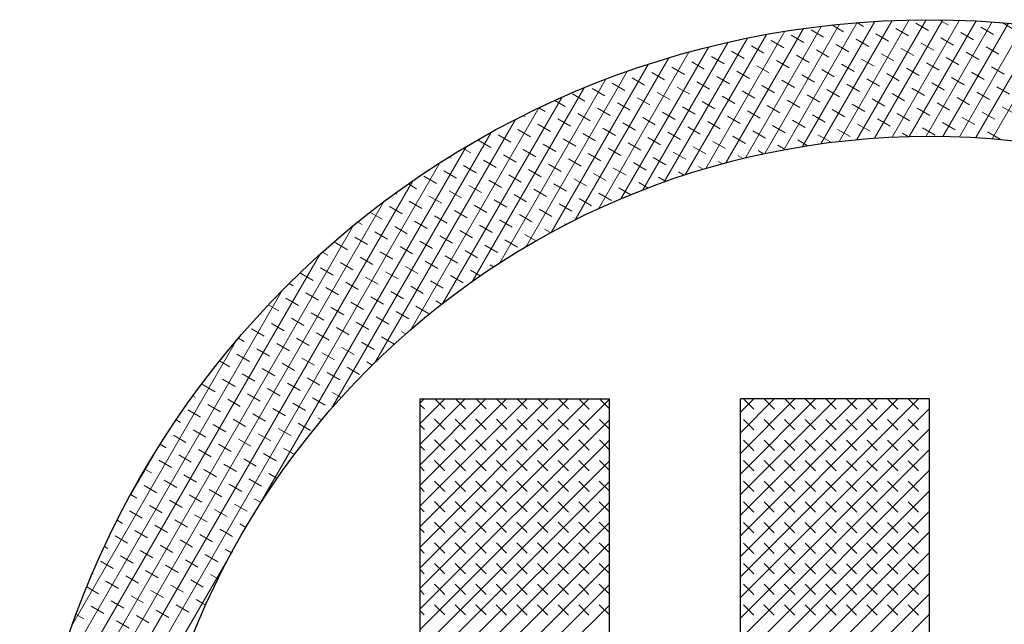
# Model space of a CAD drawing. Extents: x 0 to 17, y 0 to 11.
# Drawn here: x 2.5 to 2.6, y 4.5 to 4.6 of the extents above; entities that cross this region are included whole.
import ezdxf

# ---------------------------------------------------------------- set-up
doc = ezdxf.new("R2010")
doc.units = 0
doc.header["$MEASUREMENT"] = 0
doc.layers.add('GEOM', color=7, linetype='Continuous')

msp = doc.modelspace()

# ---------------------------------------------------------------- linework, layer by layer
at = {"layer": 'GEOM', "color": 7, "linetype": 'Continuous', "lineweight": 0}
for p, q in [((2.56741, 4.60098), (2.57705, 4.61766)), ((2.56987, 4.60124), (2.57938, 4.61769)), ((2.57229, 4.60143), (2.58168, 4.61768)), ((2.58242, 4.61695), (2.58114, 4.61769)), ((2.55185, 4.59804), (2.56251, 4.61649)), ((2.55455, 4.59872), (2.56501, 4.61681)), ((2.55721, 4.59932), (2.56747, 4.61708)), ((2.55982, 4.59984), (2.56991, 4.6173)), ((2.56239, 4.60029), (2.57232, 4.61747)), ((2.56529, 4.6153), (2.56356, 4.6163)), ((2.56492, 4.60067), (2.5747, 4.61759)), ((2.56802, 4.61603), (2.5664, 4.61697)), ((2.57075, 4.61676), (2.56983, 4.61729)), ((2.57468, 4.60157), (2.58396, 4.61763)), ((2.57695, 4.61549), (2.57522, 4.61649)), ((2.57704, 4.60166), (2.58622, 4.61753)), ((2.57968, 4.61622), (2.57795, 4.61722)), ((2.57937, 4.60169), (2.58845, 4.6174)), ((2.58167, 4.60168), (2.59066, 4.61723)), ((2.58395, 4.60162), (2.59285, 4.61702)), ((2.5862, 4.60151), (2.59502, 4.61677)), ((2.58861, 4.61568), (2.58688, 4.61668)), ((2.58842, 4.60136), (2.59716, 4.61649)), ((2.59134, 4.61641), (2.58981, 4.6173)), ((2.5434, 4.59542), (2.55482, 4.61516)), ((2.54628, 4.5964), (2.55742, 4.61567)), ((2.54909, 4.59726), (2.55998, 4.61611)), ((2.56256, 4.61457), (2.56083, 4.61557)), ((2.57149, 4.61403), (2.56975, 4.61503)), ((2.57422, 4.61476), (2.57248, 4.61576)), ((2.58314, 4.61422), (2.58141, 4.61522)), ((2.58588, 4.61495), (2.58415, 4.61595)), ((2.53745, 4.59311), (2.5495, 4.61395)), ((2.54046, 4.59433), (2.55218, 4.61459)), ((2.55709, 4.61311), (2.55536, 4.61411)), ((2.55982, 4.61384), (2.55809, 4.61484)), ((2.56875, 4.6133), (2.56702, 4.6143)), ((2.57768, 4.61276), (2.57595, 4.61376)), ((2.58041, 4.61349), (2.57868, 4.61449)), ((2.58934, 4.61295), (2.58761, 4.61395)), ((2.53115, 4.59021), (2.544, 4.61244)), ((2.53435, 4.59174), (2.54677, 4.61324)), ((2.55163, 4.61165), (2.5499, 4.61265)), ((2.55436, 4.61238), (2.55263, 4.61338)), ((2.56329, 4.61184), (2.56155, 4.61284)), ((2.56602, 4.61257), (2.56429, 4.61357)), ((2.57221, 4.6113), (2.57048, 4.6123)), ((2.57495, 4.61203), (2.57322, 4.61303)), ((2.58388, 4.61149), (2.58214, 4.61249)), ((2.58661, 4.61222), (2.58488, 4.61322)), ((2.52785, 4.58849), (2.54119, 4.61156)), ((2.54616, 4.61018), (2.54443, 4.61119)), ((2.54889, 4.61092), (2.54716, 4.61192)), ((2.55782, 4.61038), (2.55609, 4.61138)), ((2.56056, 4.61111), (2.55882, 4.61211)), ((2.56948, 4.61057), (2.56775, 4.61157)), ((2.57841, 4.61003), (2.57668, 4.61103)), ((2.58114, 4.61076), (2.57941, 4.61176)), ((2.59007, 4.61022), (2.58834, 4.61122)), ((2.52441, 4.58654), (2.53831, 4.61059)), ((2.5407, 4.60872), (2.53897, 4.60972)), ((2.54343, 4.60946), (2.5417, 4.61046)), ((2.55236, 4.60891), (2.55063, 4.60992)), ((2.55509, 4.60964), (2.55336, 4.61065)), ((2.56402, 4.6091), (2.56229, 4.61011)), ((2.56675, 4.60984), (2.56502, 4.61084)), ((2.57295, 4.60856), (2.57122, 4.60956)), ((2.57568, 4.6093), (2.57395, 4.6103)), ((2.58461, 4.60876), (2.58287, 4.60976)), ((2.58734, 4.60948), (2.58561, 4.61049)), ((2.51704, 4.58178), (2.53239, 4.60833)), ((2.52082, 4.58433), (2.53538, 4.60952)), ((2.53523, 4.60726), (2.5335, 4.60826)), ((2.53796, 4.60799), (2.53623, 4.60899)), ((2.54689, 4.60745), (2.54516, 4.60845)), ((2.54963, 4.60818), (2.54789, 4.60918)), ((2.55855, 4.60764), (2.55682, 4.60864)), ((2.56128, 4.60837), (2.55955, 4.60938)), ((2.57021, 4.60783), (2.56848, 4.60884)), ((2.57914, 4.60729), (2.57741, 4.60829)), ((2.58187, 4.60802), (2.58014, 4.60902)), ((2.5908, 4.60748), (2.58907, 4.60848)), ((2.513, 4.57879), (2.52932, 4.60703)), ((2.5325, 4.60653), (2.53077, 4.60753)), ((2.54143, 4.60599), (2.5397, 4.60699)), ((2.54416, 4.60672), (2.54243, 4.60772)), ((2.55309, 4.60618), (2.55136, 4.60718)), ((2.55582, 4.60691), (2.55409, 4.60791)), ((2.56475, 4.60637), (2.56302, 4.60737)), ((2.56748, 4.6071), (2.56575, 4.6081)), ((2.57368, 4.60583), (2.57194, 4.60683)), ((2.57641, 4.60656), (2.57468, 4.60756)), ((2.58534, 4.60602), (2.58361, 4.60702)), ((2.58807, 4.60675), (2.58634, 4.60775)), ((2.50861, 4.57519), (2.52618, 4.60559)), ((2.52703, 4.60507), (2.52616, 4.60558)), ((2.52977, 4.6058), (2.52838, 4.6066)), ((2.53596, 4.60453), (2.53423, 4.60553)), ((2.5387, 4.60526), (2.53696, 4.60626)), ((2.54762, 4.60472), (2.54589, 4.60572)), ((2.55036, 4.60545), (2.54862, 4.60645)), ((2.55928, 4.60491), (2.55755, 4.60591)), ((2.56202, 4.60564), (2.56029, 4.60664)), ((2.57095, 4.6051), (2.56921, 4.6061)), ((2.57987, 4.60456), (2.57814, 4.60556)), ((2.5826, 4.60529), (2.58087, 4.60629)), ((2.59153, 4.60475), (2.5898, 4.60575)), ((2.5243, 4.60434), (2.52399, 4.60452)), ((2.53323, 4.6038), (2.5315, 4.6048)), ((2.54216, 4.60326), (2.54043, 4.60426)), ((2.54489, 4.60399), (2.54316, 4.60499)), ((2.55382, 4.60345), (2.55209, 4.60445)), ((2.55655, 4.60418), (2.55482, 4.60518)), ((2.56548, 4.60364), (2.56375, 4.60464)), ((2.56821, 4.60437), (2.56648, 4.60537)), ((2.57714, 4.60383), (2.57541, 4.60483)), ((2.58607, 4.60329), (2.58434, 4.60429)), ((2.5888, 4.60402), (2.58707, 4.60502)), ((2.50369, 4.57067), (2.52295, 4.60399)), ((2.52777, 4.60234), (2.52604, 4.60334)), ((2.5305, 4.60307), (2.52877, 4.60407)), ((2.53669, 4.6018), (2.53496, 4.6028)), ((2.53943, 4.60253), (2.53769, 4.60353)), ((2.54835, 4.60199), (2.54662, 4.60299)), ((2.55109, 4.60272), (2.54936, 4.60372)), ((2.56002, 4.60218), (2.55828, 4.60318)), ((2.56275, 4.60291), (2.56101, 4.60391)), ((2.57167, 4.60237), (2.56994, 4.60337)), ((2.57441, 4.6031), (2.57268, 4.6041)), ((2.5806, 4.60183), (2.57887, 4.60283)), ((2.58334, 4.60256), (2.5816, 4.60356)), ((2.49775, 4.56439), (2.51962, 4.60223)), ((2.5223, 4.60088), (2.52057, 4.60188)), ((2.52503, 4.60161), (2.5233, 4.60261)), ((2.53396, 4.60107), (2.53223, 4.60207)), ((2.54289, 4.60053), (2.54116, 4.60153)), ((2.54562, 4.60126), (2.54389, 4.60226)), ((2.55455, 4.60072), (2.55282, 4.60172)), ((2.55728, 4.60145), (2.55555, 4.60245)), ((2.56621, 4.60091), (2.56448, 4.60191)), ((2.56894, 4.60164), (2.56721, 4.60264)), ((2.57691, 4.60166), (2.57614, 4.6021)), ((2.58953, 4.60129), (2.5878, 4.60229)), ((2.48696, 4.54972), (2.51617, 4.60026)), ((2.51957, 4.60015), (2.51784, 4.60115)), ((2.5285, 4.59961), (2.52676, 4.60061)), ((2.53123, 4.60034), (2.5295, 4.60134)), ((2.53742, 4.59907), (2.53569, 4.60007)), ((2.54016, 4.5998), (2.53843, 4.6008)), ((2.54909, 4.59926), (2.54735, 4.60026)), ((2.55182, 4.59999), (2.55008, 4.60099)), ((2.56001, 4.59987), (2.55901, 4.60045)), ((2.56309, 4.6004), (2.56175, 4.60118)), ((2.5141, 4.59869), (2.51383, 4.59884)), ((2.51684, 4.59941), (2.51578, 4.60003)), ((2.52303, 4.59814), (2.5213, 4.59915)), ((2.52577, 4.59887), (2.52403, 4.59988)), ((2.53469, 4.59833), (2.53296, 4.59934)), ((2.54362, 4.59779), (2.54189, 4.59879)), ((2.54635, 4.59853), (2.54462, 4.59953)), ((2.55417, 4.59863), (2.55355, 4.59899)), ((2.55704, 4.59928), (2.55628, 4.59972)), ((2.45498, 4.49839), (2.51258, 4.59805)), ((2.51757, 4.59668), (2.51583, 4.59768)), ((2.5203, 4.59741), (2.51857, 4.59841)), ((2.52923, 4.59687), (2.5275, 4.59787)), ((2.53196, 4.5976), (2.53023, 4.59861)), ((2.54089, 4.59706), (2.53916, 4.59807)), ((2.54872, 4.59716), (2.54808, 4.59752)), ((2.5514, 4.59792), (2.55082, 4.59825)), ((2.5121, 4.59522), (2.51037, 4.59622)), ((2.51484, 4.59595), (2.5131, 4.59695)), ((2.52376, 4.59541), (2.52203, 4.59641)), ((2.52649, 4.59614), (2.52476, 4.59714)), ((2.53542, 4.5956), (2.53369, 4.5966)), ((2.53816, 4.59633), (2.53642, 4.59733)), ((2.54361, 4.59549), (2.54262, 4.59606)), ((2.54613, 4.59635), (2.54535, 4.59679)), ((2.45527, 4.50289), (2.50884, 4.59556)), ((2.50937, 4.59449), (2.50824, 4.59515)), ((2.5183, 4.59395), (2.51657, 4.59495)), ((2.52103, 4.59468), (2.5193, 4.59568)), ((2.52996, 4.59414), (2.52823, 4.59514)), ((2.53269, 4.59487), (2.53096, 4.59587)), ((2.54116, 4.5946), (2.53989, 4.59533)), ((2.50664, 4.59376), (2.50645, 4.59387)), ((2.51283, 4.59249), (2.5111, 4.59349)), ((2.51556, 4.59322), (2.51383, 4.59422)), ((2.52449, 4.59268), (2.52276, 4.59368)), ((2.52723, 4.59341), (2.52549, 4.59441)), ((2.53615, 4.59287), (2.53442, 4.59387)), ((2.53878, 4.59366), (2.53715, 4.5946)), ((2.45576, 4.50773), (2.50488, 4.59272)), ((2.50737, 4.59103), (2.50564, 4.59203)), ((2.5101, 4.59176), (2.50837, 4.59276)), ((2.51903, 4.59122), (2.5173, 4.59222)), ((2.52176, 4.59195), (2.52003, 4.59295)), ((2.53069, 4.59141), (2.52896, 4.59241)), ((2.53342, 4.59214), (2.53169, 4.59314)), ((2.50463, 4.5903), (2.50297, 4.59126)), ((2.51356, 4.58976), (2.51183, 4.59076)), ((2.5163, 4.59049), (2.51457, 4.59149)), ((2.52522, 4.58995), (2.52349, 4.59095)), ((2.52796, 4.59068), (2.52622, 4.59168)), ((2.45652, 4.51304), (2.50066, 4.58941)), ((2.5019, 4.58957), (2.50129, 4.58992)), ((2.5081, 4.5883), (2.50637, 4.5893)), ((2.51083, 4.58903), (2.5091, 4.59003)), ((2.51976, 4.58849), (2.51803, 4.58949)), ((2.52249, 4.58922), (2.52076, 4.59022)), ((2.52988, 4.58957), (2.52969, 4.58968)), ((2.50537, 4.58756), (2.50364, 4.58857)), ((2.5143, 4.58702), (2.51256, 4.58802)), ((2.51703, 4.58776), (2.51529, 4.58876)), ((2.52576, 4.58733), (2.52422, 4.58822)), ((2.52779, 4.58846), (2.52696, 4.58895)), ((2.4999, 4.5861), (2.49817, 4.5871)), ((2.50263, 4.58683), (2.5009, 4.58784)), ((2.50883, 4.58556), (2.5071, 4.58656)), ((2.51156, 4.58629), (2.50983, 4.5873)), ((2.52049, 4.58575), (2.51876, 4.58675)), ((2.52322, 4.58648), (2.52149, 4.58748)), ((2.45765, 4.519), (2.49606, 4.58546)), ((2.49717, 4.58537), (2.49644, 4.58579)), ((2.5061, 4.58483), (2.50436, 4.58583)), ((2.51502, 4.58429), (2.51329, 4.58529)), ((2.51776, 4.58502), (2.51603, 4.58602)), ((2.50063, 4.58337), (2.4989, 4.58437)), ((2.50337, 4.5841), (2.50163, 4.5851)), ((2.51229, 4.58356), (2.51056, 4.58456)), ((2.51995, 4.58376), (2.51949, 4.58402)), ((2.49517, 4.58191), (2.49343, 4.58291)), ((2.4979, 4.58264), (2.49617, 4.58364)), ((2.50683, 4.5821), (2.5051, 4.5831)), ((2.50956, 4.58283), (2.50783, 4.58383)), ((2.51576, 4.58156), (2.51402, 4.58256)), ((2.5181, 4.58252), (2.51676, 4.58329)), ((2.49244, 4.58118), (2.49188, 4.5815)), ((2.50136, 4.58064), (2.49963, 4.58164)), ((2.50409, 4.58137), (2.50236, 4.58237)), ((2.51302, 4.58083), (2.51129, 4.58183)), ((2.45935, 4.52594), (2.4909, 4.58051)), ((2.4959, 4.57918), (2.49417, 4.58018)), ((2.49863, 4.57991), (2.4969, 4.58091)), ((2.50756, 4.57937), (2.50583, 4.58037)), ((2.51029, 4.5801), (2.50856, 4.5811)), ((2.49043, 4.57772), (2.489, 4.57855)), ((2.49316, 4.57845), (2.49143, 4.57945)), ((2.50209, 4.57791), (2.50036, 4.57891)), ((2.50483, 4.57864), (2.5031, 4.57964)), ((2.51281, 4.57864), (2.51202, 4.5791)), ((2.49663, 4.57645), (2.4949, 4.57745)), ((2.49936, 4.57717), (2.49763, 4.57818)), ((2.50829, 4.57663), (2.50656, 4.57764)), ((2.51102, 4.57737), (2.50929, 4.57837)), ((2.4877, 4.57699), (2.4876, 4.57704)), ((2.49116, 4.57498), (2.48943, 4.57598)), ((2.4939, 4.57571), (2.49217, 4.57671)), ((2.50283, 4.57517), (2.50109, 4.57617)), ((2.50556, 4.5759), (2.50382, 4.57691)), ((2.48843, 4.57425), (2.4867, 4.57525)), ((2.49736, 4.57371), (2.49563, 4.57471)), ((2.50009, 4.57444), (2.49836, 4.57544)), ((2.50788, 4.57456), (2.50729, 4.5749)), ((2.46214, 4.53477), (2.48464, 4.57369)), ((2.4857, 4.57352), (2.48489, 4.57399)), ((2.4919, 4.57225), (2.49016, 4.57325)), ((2.49463, 4.57298), (2.49289, 4.57398)), ((2.50355, 4.57244), (2.50182, 4.57344)), ((2.50629, 4.57317), (2.50456, 4.57417)), ((2.48643, 4.57079), (2.4847, 4.57179)), ((2.48916, 4.57152), (2.48743, 4.57252)), ((2.49809, 4.57098), (2.49636, 4.57198)), ((2.50082, 4.57171), (2.49909, 4.57271)), ((2.4837, 4.57006), (2.48231, 4.57086)), ((2.49262, 4.56952), (2.49089, 4.57052)), ((2.49536, 4.57025), (2.49363, 4.57125)), ((2.50329, 4.57028), (2.50255, 4.57071)), ((2.48716, 4.56806), (2.48543, 4.56906)), ((2.48989, 4.56879), (2.48816, 4.56979)), ((2.49882, 4.56825), (2.49709, 4.56925)), ((2.50155, 4.56898), (2.49982, 4.56998)), ((2.48443, 4.56733), (2.4827, 4.56833)), ((2.49336, 4.56679), (2.49163, 4.56779)), ((2.49609, 4.56752), (2.49436, 4.56852)), ((2.48169, 4.5666), (2.47996, 4.5676)), ((2.48789, 4.56532), (2.48616, 4.56633)), ((2.49062, 4.56606), (2.48889, 4.56706)), ((2.49902, 4.56582), (2.49782, 4.56652)), ((2.47896, 4.56586), (2.47864, 4.56605)), ((2.48516, 4.56459), (2.48343, 4.5656)), ((2.49409, 4.56405), (2.49235, 4.56506)), ((2.49682, 4.56478), (2.49509, 4.56578)), ((2.50985, 4.56508), (2.5104, 4.56563)), ((2.50985, 4.56225), (2.51323, 4.56563)), ((2.50985, 4.55943), (2.51606, 4.56563)), ((2.50985, 4.5566), (2.51889, 4.56563)), ((2.50985, 4.55377), (2.52172, 4.56563)), ((2.50985, 4.55095), (2.52455, 4.56563)), ((2.50985, 4.54812), (2.52738, 4.56563)), ((2.50985, 4.54529), (2.53021, 4.56563)), ((2.50985, 4.54246), (2.53304, 4.56563)), ((2.50985, 4.53964), (2.53585, 4.56561)), ((2.51327, 4.56425), (2.51189, 4.56563)), ((2.5161, 4.56425), (2.51471, 4.56563)), ((2.51892, 4.56425), (2.51754, 4.56563)), ((2.52175, 4.56425), (2.52037, 4.56563)), ((2.52458, 4.56425), (2.52319, 4.56563)), ((2.52741, 4.56425), (2.52602, 4.56563)), ((2.53024, 4.56425), (2.52885, 4.56563)), ((2.53307, 4.56424), (2.53168, 4.56563)), ((2.53585, 4.56429), (2.5345, 4.56563)), ((2.55385, 4.5638), (2.55568, 4.56563)), ((2.55385, 4.56098), (2.55851, 4.56563)), ((2.55385, 4.55815), (2.56134, 4.56563)), ((2.55385, 4.55532), (2.56417, 4.56563)), ((2.55385, 4.5525), (2.567, 4.56563)), ((2.55385, 4.54967), (2.56983, 4.56563)), ((2.55385, 4.54684), (2.57266, 4.56563)), ((2.55385, 4.54402), (2.57549, 4.56563)), ((2.55385, 4.54119), (2.57832, 4.56563)), ((2.55569, 4.56423), (2.55429, 4.56563)), ((2.55852, 4.56423), (2.55712, 4.56563)), ((2.56135, 4.56423), (2.55995, 4.56563)), ((2.56418, 4.56423), (2.56277, 4.56563)), ((2.56701, 4.56423), (2.5656, 4.56563)), ((2.56983, 4.56423), (2.56843, 4.56563)), ((2.57266, 4.56422), (2.57125, 4.56563)), ((2.57549, 4.56422), (2.57408, 4.56563)), ((2.57832, 4.56422), (2.57691, 4.56563)), ((2.57985, 4.56552), (2.57974, 4.56563)), ((2.47969, 4.56313), (2.47796, 4.56413)), ((2.48243, 4.56386), (2.4807, 4.56486)), ((2.48862, 4.56259), (2.48689, 4.56359)), ((2.49135, 4.56332), (2.48962, 4.56432)), ((2.51044, 4.56425), (2.50985, 4.56484)), ((2.55385, 4.53836), (2.57985, 4.56434)), ((2.47696, 4.5624), (2.47634, 4.56276)), ((2.48589, 4.56186), (2.48416, 4.56286)), ((2.49482, 4.56132), (2.49309, 4.56232)), ((2.49634, 4.56275), (2.49582, 4.56305)), ((2.50985, 4.53681), (2.53585, 4.56278)), ((2.51327, 4.56142), (2.51185, 4.56284)), ((2.51609, 4.56142), (2.51468, 4.56284)), ((2.51892, 4.56142), (2.51751, 4.56284)), ((2.52175, 4.56142), (2.52034, 4.56284)), ((2.52458, 4.56142), (2.52317, 4.56283)), ((2.52741, 4.56142), (2.52599, 4.56283)), ((2.53024, 4.56142), (2.52882, 4.56283)), ((2.53306, 4.56142), (2.53165, 4.56283)), ((2.53585, 4.56146), (2.53448, 4.56283)), ((2.55569, 4.5614), (2.55428, 4.56282)), ((2.55852, 4.5614), (2.55711, 4.56282)), ((2.56135, 4.5614), (2.55993, 4.56282)), ((2.56418, 4.5614), (2.56276, 4.56281)), ((2.567, 4.5614), (2.56559, 4.56281)), ((2.56983, 4.5614), (2.56842, 4.56281)), ((2.57266, 4.5614), (2.57125, 4.56281)), ((2.57549, 4.56139), (2.57408, 4.56281)), ((2.57832, 4.56139), (2.5769, 4.56281)), ((2.57985, 4.56269), (2.57973, 4.56281)), ((2.48043, 4.5604), (2.47869, 4.5614)), ((2.48316, 4.56113), (2.48142, 4.56213)), ((2.48935, 4.55986), (2.48762, 4.56086)), ((2.49208, 4.56059), (2.49035, 4.56159)), ((2.51044, 4.56143), (2.50985, 4.56201)), ((2.55385, 4.53553), (2.57985, 4.56151)), ((2.47769, 4.55967), (2.47596, 4.56067)), ((2.48662, 4.55913), (2.48489, 4.56013)), ((2.50985, 4.53398), (2.53585, 4.55996)), ((2.51326, 4.5586), (2.51185, 4.56001)), ((2.51609, 4.55859), (2.51468, 4.56001)), ((2.51892, 4.55859), (2.51751, 4.56001)), ((2.52175, 4.55859), (2.52034, 4.56001)), ((2.52458, 4.55859), (2.52316, 4.56001)), ((2.52741, 4.55859), (2.52599, 4.56)), ((2.53023, 4.55859), (2.52882, 4.56)), ((2.53306, 4.55859), (2.53165, 4.56)), ((2.53585, 4.55863), (2.53448, 4.56)), ((2.55569, 4.55857), (2.55428, 4.55999)), ((2.55852, 4.55857), (2.5571, 4.55999)), ((2.56135, 4.55857), (2.55993, 4.55999)), ((2.56417, 4.55857), (2.56276, 4.55999)), ((2.567, 4.55857), (2.56559, 4.55998)), ((2.56983, 4.55857), (2.56842, 4.55998)), ((2.57266, 4.55857), (2.57125, 4.55998)), ((2.57549, 4.55857), (2.57407, 4.55998)), ((2.57832, 4.55856), (2.5769, 4.55998)), ((2.57985, 4.55986), (2.57973, 4.55998)), ((2.47496, 4.55894), (2.47414, 4.55941)), ((2.48115, 4.55767), (2.47942, 4.55867)), ((2.48389, 4.5584), (2.48216, 4.5594)), ((2.49258, 4.558), (2.49108, 4.55886)), ((2.51044, 4.5586), (2.50985, 4.55918)), ((2.55385, 4.53271), (2.57985, 4.55868)), ((2.47011, 4.55255), (2.47321, 4.55791)), ((2.47569, 4.55621), (2.47396, 4.55721)), ((2.47842, 4.55694), (2.47669, 4.55794)), ((2.48735, 4.5564), (2.48562, 4.5574)), ((2.49008, 4.55713), (2.48835, 4.55813)), ((2.50985, 4.53116), (2.53585, 4.55713)), ((2.51326, 4.55577), (2.51185, 4.55718)), ((2.51609, 4.55577), (2.51468, 4.55718)), ((2.51892, 4.55576), (2.51751, 4.55718)), ((2.52175, 4.55576), (2.52033, 4.55718)), ((2.52458, 4.55576), (2.52316, 4.55718)), ((2.5274, 4.55576), (2.52599, 4.55718)), ((2.53023, 4.55576), (2.52882, 4.55717)), ((2.53306, 4.55576), (2.53165, 4.55717)), ((2.53585, 4.5558), (2.53448, 4.55717)), ((2.55569, 4.55575), (2.55427, 4.55716)), ((2.55852, 4.55574), (2.5571, 4.55716)), ((2.56134, 4.55574), (2.55993, 4.55716)), ((2.56417, 4.55574), (2.56276, 4.55716)), ((2.567, 4.55574), (2.56559, 4.55716)), ((2.56983, 4.55574), (2.56842, 4.55715)), ((2.57266, 4.55574), (2.57124, 4.55715)), ((2.57549, 4.55574), (2.57407, 4.55715)), ((2.57831, 4.55574), (2.5769, 4.55715)), ((2.57985, 4.55703), (2.57973, 4.55715)), ((2.47296, 4.55548), (2.47206, 4.55599)), ((2.48189, 4.55494), (2.48016, 4.55594)), ((2.48462, 4.55567), (2.48289, 4.55667)), ((2.51043, 4.55577), (2.50985, 4.55635)), ((2.55385, 4.52988), (2.57985, 4.55585)), ((2.47642, 4.55347), (2.47469, 4.55447)), ((2.47915, 4.55421), (2.47742, 4.55521)), ((2.48808, 4.55366), (2.48635, 4.55467)), ((2.49023, 4.55473), (2.48908, 4.5554)), ((2.50985, 4.52833), (2.53585, 4.5543)), ((2.51326, 4.55294), (2.51185, 4.55436)), ((2.51609, 4.55294), (2.51468, 4.55435)), ((2.51892, 4.55294), (2.5175, 4.55435)), ((2.52175, 4.55293), (2.52033, 4.55435)), ((2.52457, 4.55293), (2.52316, 4.55435)), ((2.5274, 4.55293), (2.52599, 4.55435)), ((2.53023, 4.55293), (2.52882, 4.55435)), ((2.53306, 4.55293), (2.53165, 4.55434)), ((2.53585, 4.55297), (2.53447, 4.55434)), ((2.55569, 4.55292), (2.55427, 4.55433)), ((2.55851, 4.55292), (2.5571, 4.55433)), ((2.56134, 4.55292), (2.55993, 4.55433)), ((2.56417, 4.55292), (2.56276, 4.55433)), ((2.567, 4.55291), (2.56559, 4.55433)), ((2.56983, 4.55291), (2.56841, 4.55433)), ((2.57266, 4.55291), (2.57124, 4.55432)), ((2.57549, 4.55291), (2.57407, 4.55432)), ((2.57831, 4.55291), (2.5769, 4.55432)), ((2.57985, 4.5542), (2.57973, 4.55432)), ((2.47369, 4.55274), (2.47196, 4.55374)), ((2.48262, 4.5522), (2.48088, 4.5532)), ((2.48535, 4.55293), (2.48362, 4.55393)), ((2.51043, 4.55294), (2.50985, 4.55352)), ((2.55385, 4.52705), (2.57985, 4.55303)), ((2.47096, 4.55201), (2.47009, 4.55251)), ((2.47715, 4.55074), (2.47542, 4.55174)), ((2.47988, 4.55147), (2.47815, 4.55247)), ((2.48801, 4.5514), (2.48708, 4.55193)), ((2.50985, 4.5255), (2.53585, 4.55148)), ((2.51326, 4.55011), (2.51185, 4.55153)), ((2.51609, 4.55011), (2.51467, 4.55153)), ((2.51892, 4.55011), (2.5175, 4.55152)), ((2.52174, 4.55011), (2.52033, 4.55152)), ((2.52457, 4.55011), (2.52316, 4.55152)), ((2.5274, 4.55011), (2.52599, 4.55152)), ((2.53023, 4.5501), (2.52882, 4.55152)), ((2.53306, 4.5501), (2.53164, 4.55152)), ((2.53585, 4.55014), (2.53447, 4.55151)), ((2.55568, 4.55009), (2.55427, 4.55151)), ((2.55851, 4.55009), (2.5571, 4.5515)), ((2.56134, 4.55009), (2.55993, 4.5515)), ((2.56417, 4.55009), (2.56276, 4.5515)), ((2.567, 4.55009), (2.56558, 4.5515)), ((2.56983, 4.55008), (2.56841, 4.5515)), ((2.57266, 4.55008), (2.57124, 4.5515)), ((2.57549, 4.55008), (2.57407, 4.55149)), ((2.57831, 4.55008), (2.5769, 4.55149)), ((2.57985, 4.55137), (2.57973, 4.55149)), ((2.47169, 4.54928), (2.46995, 4.55028)), ((2.47442, 4.55001), (2.47269, 4.55101)), ((2.48335, 4.54947), (2.48162, 4.55047)), ((2.48608, 4.5502), (2.48435, 4.5512)), ((2.51043, 4.55011), (2.50985, 4.55069)), ((2.55385, 4.52423), (2.57985, 4.5502)), ((2.46896, 4.54855), (2.46823, 4.54897)), ((2.47788, 4.54801), (2.47615, 4.54901)), ((2.48061, 4.54874), (2.47888, 4.54974)), ((2.51326, 4.54728), (2.51184, 4.5487)), ((2.51609, 4.54728), (2.51467, 4.5487)), ((2.51891, 4.54728), (2.5175, 4.5487)), ((2.52174, 4.54728), (2.52033, 4.54869)), ((2.52457, 4.54728), (2.52316, 4.54869)), ((2.5274, 4.54728), (2.52599, 4.54869)), ((2.53023, 4.54728), (2.52881, 4.54869)), ((2.53306, 4.54727), (2.53164, 4.54869)), ((2.53585, 4.54731), (2.53447, 4.54869)), ((2.55568, 4.54726), (2.55427, 4.54868)), ((2.55851, 4.54726), (2.5571, 4.54868)), ((2.56134, 4.54726), (2.55993, 4.54867)), ((2.56417, 4.54726), (2.56276, 4.54867)), ((2.567, 4.54726), (2.56558, 4.54867)), ((2.56983, 4.54726), (2.56841, 4.54867)), ((2.57266, 4.54725), (2.57124, 4.54867)), ((2.57548, 4.54725), (2.57407, 4.54867)), ((2.47242, 4.54655), (2.47069, 4.54755)), ((2.47515, 4.54728), (2.47342, 4.54828)), ((2.48408, 4.54674), (2.48235, 4.54774)), ((2.48592, 4.54799), (2.48508, 4.54847)), ((2.50985, 4.52268), (2.53585, 4.54865)), ((2.51043, 4.54728), (2.50985, 4.54786)), ((2.55385, 4.5214), (2.57985, 4.54737)), ((2.57831, 4.54725), (2.5769, 4.54866)), ((2.57985, 4.54854), (2.57973, 4.54866)), ((2.46968, 4.54582), (2.46795, 4.54682)), ((2.47861, 4.54528), (2.47688, 4.54628)), ((2.48135, 4.54601), (2.47961, 4.54701)), ((2.45486, 4.49419), (2.48407, 4.54472)), ((2.46695, 4.54509), (2.46649, 4.54536)), ((2.47315, 4.54382), (2.47142, 4.54482)), ((2.47588, 4.54455), (2.47415, 4.54555)), ((2.48395, 4.5445), (2.48308, 4.54501)), ((2.50985, 4.51985), (2.53585, 4.54582)), ((2.51043, 4.54446), (2.50985, 4.54503)), ((2.51326, 4.54445), (2.51184, 4.54587)), ((2.51608, 4.54445), (2.51467, 4.54587)), ((2.51891, 4.54445), (2.5175, 4.54587)), ((2.52174, 4.54445), (2.52033, 4.54587)), ((2.52457, 4.54445), (2.52316, 4.54586)), ((2.5274, 4.54445), (2.52598, 4.54586)), ((2.53023, 4.54445), (2.52881, 4.54586)), ((2.53305, 4.54445), (2.53164, 4.54586)), ((2.53585, 4.54448), (2.53447, 4.54586)), ((2.55568, 4.54443), (2.55427, 4.54585)), ((2.55851, 4.54443), (2.5571, 4.54585)), ((2.56134, 4.54443), (2.55993, 4.54585)), ((2.56417, 4.54443), (2.56276, 4.54584)), ((2.567, 4.54443), (2.56558, 4.54584)), ((2.56983, 4.54443), (2.56841, 4.54584)), ((2.57265, 4.54443), (2.57124, 4.54584)), ((2.57548, 4.54442), (2.57407, 4.54584)), ((2.57831, 4.54442), (2.5769, 4.54584)), ((2.57985, 4.54571), (2.57973, 4.54583)), ((2.46768, 4.54235), (2.46595, 4.54336)), ((2.47042, 4.54308), (2.46869, 4.54409)), ((2.47934, 4.54254), (2.47761, 4.54354)), ((2.48208, 4.54328), (2.48034, 4.54428)), ((2.55385, 4.51857), (2.57985, 4.54455)), ((2.47388, 4.54108), (2.47215, 4.54208)), ((2.47661, 4.54181), (2.47488, 4.54282)), ((2.50985, 4.51702), (2.53585, 4.543)), ((2.51043, 4.54163), (2.50985, 4.5422)), ((2.51325, 4.54163), (2.51184, 4.54304)), ((2.51608, 4.54162), (2.51467, 4.54304)), ((2.51891, 4.54162), (2.5175, 4.54304)), ((2.52174, 4.54162), (2.52033, 4.54304)), ((2.52457, 4.54162), (2.52315, 4.54304)), ((2.5274, 4.54162), (2.52598, 4.54303)), ((2.53022, 4.54162), (2.52881, 4.54303)), ((2.53305, 4.54162), (2.53164, 4.54303)), ((2.53585, 4.54165), (2.53447, 4.54303)), ((2.55568, 4.5416), (2.55427, 4.54302)), ((2.55851, 4.5416), (2.5571, 4.54302)), ((2.56134, 4.5416), (2.55993, 4.54302)), ((2.56417, 4.5416), (2.56275, 4.54302)), ((2.567, 4.5416), (2.56558, 4.54301)), ((2.56982, 4.5416), (2.56841, 4.54301)), ((2.57265, 4.5416), (2.57124, 4.54301)), ((2.57548, 4.5416), (2.57407, 4.54301)), ((2.57831, 4.54159), (2.5769, 4.54301)), ((2.57985, 4.54288), (2.57972, 4.54301)), ((2.46495, 4.54162), (2.46485, 4.54168)), ((2.46841, 4.53962), (2.46668, 4.54062)), ((2.47115, 4.54035), (2.46941, 4.54135)), ((2.48007, 4.53981), (2.47834, 4.54081)), ((2.48211, 4.54094), (2.48108, 4.54154)), ((2.55385, 4.51575), (2.57985, 4.54172)), ((2.46568, 4.53889), (2.46407, 4.53982)), ((2.47461, 4.53835), (2.47288, 4.53935)), ((2.47734, 4.53908), (2.47561, 4.54008)), ((2.50985, 4.51419), (2.53585, 4.54017)), ((2.51042, 4.5388), (2.50985, 4.53937)), ((2.51325, 4.5388), (2.51184, 4.54021)), ((2.51608, 4.5388), (2.51467, 4.54021)), ((2.51891, 4.53879), (2.5175, 4.54021)), ((2.52174, 4.53879), (2.52032, 4.54021)), ((2.52457, 4.53879), (2.52315, 4.54021)), ((2.52739, 4.53879), (2.52598, 4.54021)), ((2.53022, 4.53879), (2.52881, 4.5402)), ((2.53305, 4.53879), (2.53164, 4.5402)), ((2.53585, 4.53882), (2.53447, 4.5402)), ((2.55568, 4.53878), (2.55427, 4.54019)), ((2.55851, 4.53877), (2.5571, 4.54019)), ((2.56134, 4.53877), (2.55992, 4.54019)), ((2.56417, 4.53877), (2.56275, 4.54019)), ((2.56699, 4.53877), (2.56558, 4.54019)), ((2.56982, 4.53877), (2.56841, 4.54018)), ((2.57265, 4.53877), (2.57124, 4.54018)), ((2.57548, 4.53877), (2.57407, 4.54018)), ((2.57831, 4.53877), (2.57689, 4.54018)), ((2.57985, 4.54005), (2.57972, 4.54018)), ((2.46914, 4.53689), (2.46741, 4.53789)), ((2.47188, 4.53762), (2.47015, 4.53862)), ((2.4804, 4.53731), (2.47907, 4.53808)), ((2.55385, 4.51292), (2.57985, 4.53889)), ((2.46641, 4.53616), (2.46468, 4.53716)), ((2.47534, 4.53562), (2.47361, 4.53662)), ((2.47807, 4.53635), (2.47634, 4.53735)), ((2.50985, 4.51137), (2.53585, 4.53734)), ((2.51042, 4.53597), (2.50985, 4.53654)), ((2.51325, 4.53597), (2.51184, 4.53738)), ((2.51608, 4.53597), (2.51467, 4.53738)), ((2.51891, 4.53597), (2.51749, 4.53738)), ((2.52174, 4.53596), (2.52032, 4.53738)), ((2.52456, 4.53596), (2.52315, 4.53738)), ((2.52739, 4.53596), (2.52598, 4.53738)), ((2.53022, 4.53596), (2.52881, 4.53738)), ((2.53305, 4.53596), (2.53164, 4.53737)), ((2.53585, 4.53599), (2.53447, 4.53737)), ((2.55568, 4.53595), (2.55427, 4.53736)), ((2.55851, 4.53595), (2.55709, 4.53736)), ((2.56134, 4.53594), (2.55992, 4.53736)), ((2.56416, 4.53594), (2.56275, 4.53736)), ((2.56699, 4.53594), (2.56558, 4.53736)), ((2.56982, 4.53594), (2.56841, 4.53736)), ((2.57265, 4.53594), (2.57124, 4.53735)), ((2.57548, 4.53594), (2.57406, 4.53735)), ((2.57831, 4.53594), (2.57689, 4.53735)), ((2.57985, 4.53722), (2.57972, 4.53735)), ((2.46368, 4.53543), (2.46261, 4.53605)), ((2.46988, 4.53416), (2.46814, 4.53516)), ((2.47261, 4.53489), (2.47088, 4.53589)), ((2.55385, 4.51009), (2.57985, 4.53607))]:
    msp.add_line(p, q, dxfattribs=at)
at = {"layer": 'GEOM', "color": 7, "linetype": 'Continuous'}
for p, q in [((2.50985, 4.48983), (2.50985, 4.56563)), ((2.50985, 4.56563), (2.53585, 4.56563)), ((2.53585, 4.48983), (2.53585, 4.56563)), ((2.57985, 4.56563), (2.55385, 4.56563)), ((2.55385, 4.48983), (2.55385, 4.56563)), ((2.57985, 4.48983), (2.57985, 4.56563))]:
    msp.add_line(p, q, dxfattribs=at)
for radius in [0.125, 0.109]:
    msp.add_circle((2.57985, 4.49269), radius, dxfattribs=at)

doc.saveas('drawing.dxf')
